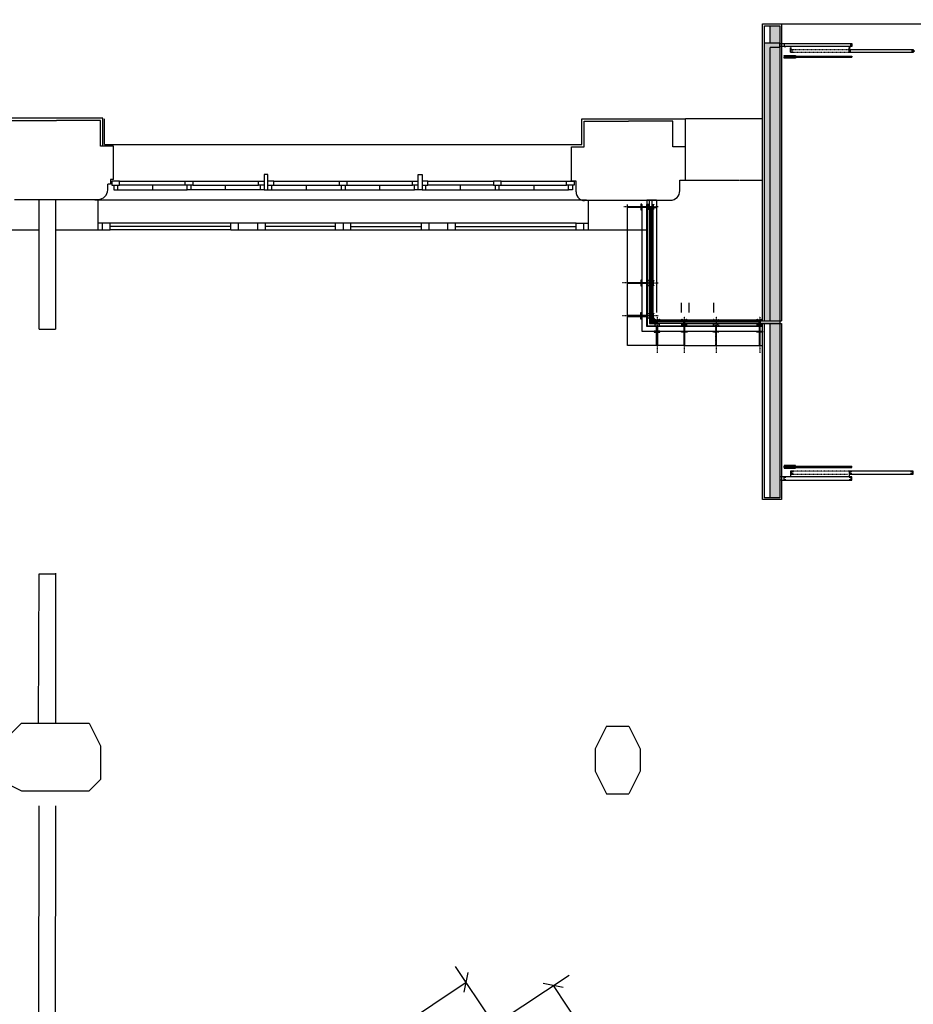
# Model space of a CAD drawing. Extents: x -4200461 to 4123040, y -4139940 to 4318265.
# Drawn here: x 11747 to 12686, y 5942 to 6977 of the extents above; entities that cross this region are included whole.
import ezdxf

# ---------------------------------------------------------------- set-up
doc = ezdxf.new("R2010")
doc.units = 0
doc.header["$MEASUREMENT"] = 0
doc.linetypes.add('STRICHPUNKT2', pattern=[0.5, 0.25, -0.125, 0, -0.125])
doc.linetypes.add('VERDECKT2', pattern=[0.1875, 0.125, -0.0625])
doc.layers.get('0').update_dxf_attribs({"linetype": 'CONTINUOUS'})
for name, color, linetype in [('Bemaßung', 255, 'CONTINUOUS'), ('EG-ALT-2', 9, 'CONTINUOUS'), ('EG-FENS', 9, 'CONTINUOUS'), ('EG-NEU-1', 9, 'CONTINUOUS'), ('Klapptische', 10, 'CONTINUOUS'), ('Planung_Abbruch', 42, 'VERDECKT2'), ('Planung_ansi', 11, 'CONTINUOUS'), ('Planung_geschn', 10, 'CONTINUOUS'), ('Planung_gestri', 9, 'CONTINUOUS'), ('Planung_S-Türen01', 10, 'CONTINUOUS'), ('Planung_Schraffur', 10, 'CONTINUOUS'), ('Stehtische', 1, 'CONTINUOUS'), ('ZKM-GRU01', 3, 'CONTINUOUS'), ('ZKM_GLASW01', 9, 'CONTINUOUS')]:
    doc.layers.add(name, color=color, linetype=linetype)
doc.dimstyles.get("Standard").update_dxf_attribs({"dimtxt": 0.18, "dimasz": 0.18, "dimexe": 0.18, "dimexo": 0.0625, "dimgap": 0.09, "dimtad": 0, "dimtih": 1, "dimtoh": 1, "dimdec": 4, "dimzin": 0, "dimdsep": 46, "dimtxsty": 'Standard', "dimcen": 0.09, "dimaunit": 1, "dimadec": 0, "dimazin": 0, "dimtfac": 1, "dimtdec": 4, "dimtofl": 0, "dimtmove": 2, "dimatfit": 3, "dimfxl": 1, "dimtolj": 1, "dimtzin": 1, "dimarcsym": 0})

# ---------------------------------------------------------------- blocks, each defined once
blk = doc.blocks.new('Stehtisch80')
at = {"layer": 'Stehtische', "linetype": 'Continuous'}
blk.add_circle((0, 0), 40, dxfattribs=at)
blk = doc.blocks.new('_OBLIQUE')
at = {"color": 0, "linetype": 'Continuous'}
blk.add_line((-0.5, -0.5), (0.5, 0.5), dxfattribs=at)
blk = doc.blocks.new('*D479')
at = {"layer": 'Bemaßung', "color": 0, "linetype": 'Continuous', "lineweight": -2}
for p, q in [((12242.1, 5925.7), (12204.9, 5981.7)), ((11799.5, 5688.4), (12216, 5965.1)), ((11825.7, 5649.1), (11788.4, 5705.1))]:
    blk.add_line(p, q, dxfattribs=at)
at = {"layer": 'Bemaßung', "color": 0, "linetype": 'Continuous', "lineweight": -2, "xscale": 15, "yscale": 15, "zscale": 15}
for p, rotation in [((12216, 5965.1), 33.59490420767771), ((11799.5, 5688.4), 213.5949042076777)]:
    blk.add_blockref('_OBLIQUE', p, dxfattribs=dict(at, rotation=rotation))
at = {"layer": 'Bemaßung', "color": 0, "linetype": 'Continuous', "insert": (11998.8, 5840.2), "char_height": 20, "attachment_point": 5, "rotation": 33.5949}
blk.add_mtext('\\A1;5,00m', dxfattribs=at)
blk = doc.blocks.new('*D480')
at = {"layer": 'Bemaßung', "color": 0, "linetype": 'Continuous', "lineweight": -2}
for p, q in [((12250.8, 5924), (12324.1, 5972.6)), ((12307.4, 5961.6), (12473.4, 5711.7)), ((12416.8, 5674.1), (12490.1, 5722.8))]:
    blk.add_line(p, q, dxfattribs=at)
at = {"layer": 'Bemaßung', "color": 0, "linetype": 'Continuous', "lineweight": -2, "xscale": 15, "yscale": 15, "zscale": 15}
for p, rotation in [((12307.4, 5961.6), 123.5949042076777), ((12473.4, 5711.7), 303.5949042076777)]:
    blk.add_blockref('_OBLIQUE', p, dxfattribs=dict(at, rotation=rotation))
at = {"layer": 'Bemaßung', "color": 0, "linetype": 'Continuous', "insert": (12403.9, 5845.6), "char_height": 20, "attachment_point": 5, "rotation": 303.5949}
blk.add_mtext('\\A1;3,00m', dxfattribs=at)

msp = doc.modelspace()

# ---------------------------------------------------------------- hatches: boundary and pattern name
at = {"layer": 'Planung_Schraffur'}
for points in [[(12535.581, 6952.866), (12545.581, 6952.866), (12545.581, 6970.516), (12535.581, 6970.516)], [(12545.581, 6947.958), (12535.581, 6947.958), (12535.581, 6660.334), (12545.581, 6660.334)], [(12545.581, 6657.534), (12535.581, 6657.534), (12535.581, 6474.516), (12545.581, 6474.516)]]:
    msp.add_hatch(color=256, dxfattribs=at).paths.add_polyline_path(points)
h = msp.add_hatch(dxfattribs=at)
h.set_pattern_fill('DOTS', color=256, scale=30, style=0)
h.paths.add_polyline_path([(12529.581, 6660.334), (12535.581, 6660.334), (12535.581, 6947.958), (12545.581, 6947.958), (12545.581, 6952.866), (12529.581, 6952.866)])
at = {"layer": 'ZKM_GLASW01'}
h = msp.add_hatch(dxfattribs=at)
h.set_pattern_fill('ANSI37', color=256, scale=5, style=0)
h.paths.add_polyline_path([(12411.48, 6665.126), (12408.68, 6665.126), (12408.68, 6657.534), (12416.101, 6657.534), (12416.101, 6660.334), (12413.934, 6660.334), (12413.934, 6662.926), (12411.48, 6662.926)])

# ---------------------------------------------------------------- linework, layer by layer
at = {"color": 7}
for points in [[(11748.447, 6237.545), (11724.682, 6213.78)], [(11748.447, 6237.545), (11784.095, 6237.545)], [(11784.095, 6237.545), (11819.743, 6237.545)], [(11819.743, 6237.545), (11831.625, 6213.78)], [(12363.358, 6234.465), (12351.475, 6210.699)], [(12363.358, 6234.465), (12387.123, 6234.465)], [(12387.123, 6234.465), (12399.006, 6210.699)], [(11831.625, 6213.78), (11831.625, 6178.132)], [(12351.475, 6210.699), (12351.475, 6186.934)], [(12399.006, 6210.699), (12399.006, 6186.934)], [(12351.475, 6186.934), (12363.358, 6163.169)], [(12399.006, 6186.934), (12387.123, 6163.169)], [(11724.682, 6178.132), (11748.447, 6166.249)], [(11831.625, 6178.132), (11819.743, 6166.249)], [(11748.447, 6166.249), (11784.095, 6166.249)], [(11784.095, 6166.249), (11819.743, 6166.249)], [(12363.358, 6163.169), (12387.123, 6163.169)]]:
    msp.add_lwpolyline(points, dxfattribs=at)
at = {"layer": 'EG-ALT-2', "color": 12, "linetype": 'Continuous'}
for p, q in [((11835.594, 6845.732), (11835.594, 6872.731)), ((12337.594, 6845.732), (12337.594, 6872.731)), ((12337.594, 6845.732), (12337.594, 6872.731)), ((11835.597, 6845.732), (12337.597, 6845.732))]:
    msp.add_line(p, q, dxfattribs=at)
at = {"layer": 'EG-ALT-2', "color": 8, "linetype": 'Continuous'}
msp.add_line((12342.594, 6787.232), (11825.594, 6787.232), dxfattribs=at)
at = {"layer": 'EG-FENS', "color": 15, "linetype": 'Continuous'}
for p, q in [((12003.595, 6814.233), (12003.595, 6798.233)), ((12007.593, 6814.233), (12003.595, 6814.233)), ((12007.593, 6798.233), (12007.593, 6814.233)), ((12165.594, 6798.233), (12165.594, 6814.233)), ((12165.594, 6814.233), (12169.594, 6814.233)), ((12169.594, 6814.233), (12169.594, 6798.233)), ((11851.594, 6807.233), (11843.595, 6807.233)), ((11843.595, 6807.233), (11843.595, 6803.233)), ((11843.595, 6803.233), (11851.594, 6803.233)), ((11845.594, 6803.233), (11845.594, 6798.233)), ((11849.595, 6798.233), (11849.595, 6803.233)), ((11851.594, 6803.233), (11851.594, 6807.233)), ((11886.094, 6803.233), (11886.094, 6798.233)), ((11920.593, 6807.233), (11928.594, 6807.233)), ((11920.593, 6803.233), (11920.593, 6807.233)), ((11928.594, 6803.233), (11920.593, 6803.233)), ((11922.594, 6798.233), (11922.594, 6803.233)), ((11926.593, 6803.233), (11926.593, 6798.233)), ((11928.594, 6807.233), (11928.594, 6803.233)), ((11963.094, 6798.233), (11963.094, 6803.233)), ((11997.594, 6803.233), (11997.594, 6807.233)), ((11997.594, 6807.233), (12003.595, 6807.233)), ((12003.595, 6803.233), (11997.594, 6803.233)), ((11999.594, 6798.233), (11999.594, 6803.233)), ((12013.593, 6807.233), (12007.593, 6807.233)), ((12007.593, 6803.233), (12013.593, 6803.233)), ((12011.594, 6798.233), (12011.594, 6803.233)), ((12013.593, 6803.233), (12013.593, 6807.233)), ((12048.094, 6798.233), (12048.094, 6803.233)), ((12082.594, 6807.233), (12082.594, 6803.233)), ((12082.594, 6807.233), (12090.593, 6807.233)), ((12082.594, 6803.233), (12090.593, 6803.233)), ((12084.594, 6803.233), (12084.594, 6798.233)), ((12088.594, 6803.233), (12088.594, 6798.233)), ((12090.593, 6807.233), (12090.593, 6803.233)), ((12125.094, 6798.233), (12125.094, 6803.233)), ((12159.594, 6803.233), (12159.594, 6807.233)), ((12159.594, 6807.233), (12165.594, 6807.233)), ((12165.594, 6803.233), (12159.594, 6803.233)), ((12161.593, 6798.233), (12161.593, 6803.233)), ((12175.594, 6807.233), (12169.594, 6807.233)), ((12169.594, 6803.233), (12175.594, 6803.233)), ((12173.594, 6798.233), (12173.594, 6803.233)), ((12175.595, 6803.233), (12175.594, 6807.233)), ((12210.094, 6798.233), (12210.094, 6803.233)), ((12252.594, 6807.233), (12244.595, 6807.233)), ((12244.595, 6807.233), (12244.595, 6803.233)), ((12244.595, 6803.233), (12252.594, 6803.233)), ((12246.594, 6803.233), (12246.594, 6798.233)), ((12250.592, 6798.233), (12250.592, 6803.233)), ((12252.594, 6803.233), (12252.594, 6807.233)), ((12287.092, 6803.233), (12287.092, 6798.233)), ((12321.593, 6803.233), (12321.591, 6807.233)), ((12321.593, 6807.233), (12329.593, 6807.233)), ((12329.593, 6803.233), (12321.593, 6803.233)), ((12323.592, 6798.233), (12323.592, 6803.233)), ((12327.593, 6803.233), (12327.593, 6798.233)), ((12329.593, 6807.233), (12329.593, 6803.233)), ((11845.594, 6798.233), (11849.595, 6798.233)), ((11926.593, 6798.233), (11922.594, 6798.233)), ((12003.595, 6798.233), (11999.594, 6798.233)), ((12003.595, 6798.233), (12007.593, 6798.233)), ((12007.593, 6798.233), (12011.594, 6798.233)), ((12084.594, 6798.233), (12088.594, 6798.233)), ((12165.594, 6798.233), (12161.593, 6798.233)), ((12169.594, 6798.233), (12165.594, 6798.233)), ((12169.594, 6798.233), (12173.594, 6798.233)), ((12246.594, 6798.233), (12250.592, 6798.233)), ((12327.593, 6798.233), (12323.592, 6798.233)), ((11828.593, 6787.235), (11828.591, 6756.235)), ((12344.592, 6756.236), (12344.673, 6787.236)), ((12344.592, 6756.236), (12344.673, 6787.236)), ((11841.592, 6763.235), (11828.593, 6763.235)), ((11833.592, 6756.235), (11833.592, 6763.235)), ((11841.592, 6761.235), (11841.592, 6763.235)), ((11841.592, 6756.235), (11841.592, 6761.235)), ((11968.592, 6756.235), (11968.592, 6763.235)), ((12004.593, 6763.235), (11968.592, 6763.235)), ((11976.592, 6756.235), (11976.592, 6763.235)), ((11996.592, 6763.235), (11996.592, 6756.235)), ((12004.593, 6763.235), (12004.593, 6756.235)), ((12094.592, 6763.235), (12078.593, 6763.235)), ((12078.593, 6756.236), (12078.593, 6763.235)), ((12086.592, 6763.235), (12086.592, 6756.236)), ((12094.592, 6756.236), (12094.592, 6763.235)), ((12168.592, 6763.235), (12168.592, 6756.236)), ((12204.592, 6763.235), (12168.592, 6763.235)), ((12176.592, 6763.235), (12176.592, 6756.236)), ((12196.592, 6756.236), (12196.592, 6763.235)), ((12204.592, 6756.236), (12204.592, 6763.235)), ((12331.592, 6761.236), (12331.592, 6763.236)), ((12331.592, 6763.236), (12344.614, 6763.196)), ((12331.592, 6756.236), (12331.592, 6761.236)), ((12339.593, 6756.236), (12339.593, 6763.236)), ((11731.593, 6756.236), (11767.088, 6756.236)), ((11784.588, 6756.234), (11841.592, 6756.235)), ((11968.592, 6756.235), (12004.593, 6756.235)), ((12078.593, 6756.236), (12094.592, 6756.236)), ((12168.592, 6756.236), (12204.592, 6756.236)), ((12331.592, 6756.236), (12406.03, 6756.236)), ((12331.592, 6756.236), (12406.03, 6756.236))]:
    msp.add_line(p, q, dxfattribs=at)
at = {"layer": 'EG-FENS', "color": 8, "linetype": 'Continuous'}
for p, q in [((11851.594, 6807.233), (11920.593, 6807.233)), ((11920.593, 6803.233), (11851.594, 6803.233)), ((11928.594, 6807.233), (11997.594, 6807.233)), ((11928.594, 6803.233), (11997.594, 6803.233)), ((12013.593, 6807.233), (12082.594, 6807.233)), ((12013.593, 6803.233), (12082.594, 6803.233)), ((12090.593, 6807.233), (12159.594, 6807.233)), ((12090.593, 6803.233), (12159.594, 6803.233)), ((12175.594, 6807.233), (12244.595, 6807.233)), ((12244.595, 6803.233), (12175.595, 6803.233)), ((12252.594, 6807.233), (12321.591, 6807.233)), ((12252.594, 6803.233), (12321.593, 6803.233)), ((11849.595, 6798.233), (11922.594, 6798.233)), ((11999.594, 6798.233), (11926.593, 6798.233)), ((12011.594, 6798.233), (12084.594, 6798.233)), ((12088.594, 6798.233), (12161.593, 6798.233)), ((12173.594, 6798.233), (12246.594, 6798.233)), ((12250.592, 6798.233), (12323.592, 6798.233)), ((11968.592, 6763.235), (11841.592, 6763.235)), ((11968.592, 6759.735), (11841.592, 6759.735)), ((12078.593, 6763.235), (12004.593, 6763.235)), ((12078.593, 6759.736), (12004.593, 6759.736)), ((12168.592, 6763.235), (12094.592, 6763.235)), ((12094.592, 6759.736), (12168.592, 6759.736)), ((12331.592, 6763.236), (12204.592, 6763.235)), ((12204.592, 6759.736), (12331.592, 6759.736)), ((11968.592, 6756.235), (11841.592, 6756.235)), ((12004.593, 6756.235), (12078.593, 6756.235)), ((12094.592, 6756.236), (12168.592, 6756.236)), ((12204.592, 6756.236), (12331.592, 6756.236))]:
    msp.add_line(p, q, dxfattribs=at)
at = {"layer": 'EG-NEU-1', "color": 4, "linetype": 'Continuous'}
for p, q in [((11767.09, 6651.574), (11767.088, 6787.232)), ((11784.589, 6651.574), (11784.588, 6787.232)), ((11766.271, 6237.545), (11767.092, 6394.561)), ((11784.594, 6237.545), (11784.592, 6395.082)), ((11766.271, 5631.531), (11767.094, 6150.735)), ((11784.095, 5631.531), (11784.594, 6150.735))]:
    msp.add_line(p, q, dxfattribs=at)
at = {"layer": 'EG-NEU-1', "color": 3, "linetype": 'Continuous'}
for p, q in [((12406.03, 6787.226, 550), (12406.03, 6669.226, 550)), ((12416.03, 6787.226, 550), (12406.03, 6787.226, 550)), ((12406.03, 6787.226, 550), (12406.03, 6669.226, 550)), ((12416.03, 6787.226, 550), (12406.03, 6787.226, 550)), ((12416.03, 6787.226, 550), (12416.03, 6669.226, 550)), ((12416.03, 6779.226, 550), (12406.03, 6779.226, 550)), ((12416.03, 6779.226, 550), (12406.03, 6779.226, 550)), ((12442.313, 6669.226, 550), (12442.313, 6679.226, 550)), ((12450.312, 6669.226, 550), (12450.312, 6679.226, 550)), ((12476.312, 6669.226, 550), (12476.312, 6679.226, 550))]:
    msp.add_line(p, q, dxfattribs=at)
at = {"layer": 'EG-NEU-1', "linetype": 'Continuous'}
for p, q in [((11766.961, 6651.783), (11784.218, 6651.783)), ((11766.961, 6394.492), (11784.218, 6394.492))]:
    msp.add_line(p, q, dxfattribs=at)
at = {"layer": 'Planung_Abbruch', "color": 253, "linetype": 'STRICHPUNKT2', "ltscale": 0.2}
msp.add_line((12478.758, 6665.024), (12478.758, 6626.753), dxfattribs=at)
at = {"layer": 'Planung_Abbruch', "linetype": 'VERDECKT2', "ltscale": 0.15}
for points in [[(12476.152, 6662.234), (12476.552, 6662.234), (12476.552, 6661.534), (12480.751, 6661.534), (12480.751, 6662.234), (12481.151, 6662.234), (12481.151, 6660.534), (12476.152, 6660.534), (12476.152, 6662.234)], [(12476.152, 6655.234), (12476.152, 6657.034), (12481.152, 6657.034), (12481.152, 6655.234)], [(12475.705, 6648.434), (12475.705, 6649.634), (12481.705, 6649.634), (12481.705, 6648.434)], [(12479.205, 6649.634), (12479.205, 6654.634), (12478.205, 6654.634), (12478.205, 6649.634)], [(12479.205, 6634.434), (12479.205, 6648.434), (12478.205, 6648.434), (12478.205, 6634.434)]]:
    msp.add_lwpolyline(points, close=True, dxfattribs=at)
at = {"layer": 'Planung_ansi'}
msp.add_line((12447.711, 6661.534), (12522.028, 6661.534), dxfattribs=at)
for points in [[(12447.712, 6655.234), (12522.027, 6655.234)], [(12522.027, 6654.634), (12522.027, 6654.634), (12447.712, 6654.634)], [(12448.266, 6649.634), (12521.581, 6649.634)], [(12445.766, 6634.434), (12527.581, 6634.434)]]:
    msp.add_lwpolyline(points, dxfattribs=at)
msp.add_lwpolyline([(12525.081, 6649.634), (12525.081, 6654.634), (12524.081, 6654.634), (12524.081, 6649.634)], close=True, dxfattribs=at)
at = {"layer": 'Planung_geschn'}
for p, q in [((12535.581, 6952.866), (12535.581, 6970.516)), ((12529.581, 6952.866), (12545.581, 6952.866)), ((12535.581, 6660.334), (12535.581, 6947.958)), ((12545.581, 6947.958), (12535.581, 6947.958)), ((12445.941, 6657.534), (12445.941, 6660.334)), ((12445.941, 6660.334), (12524.011, 6660.334)), ((12445.941, 6659.734), (12524.011, 6659.734)), ((12445.941, 6658.134), (12524.011, 6658.134)), ((12445.941, 6657.534), (12524.011, 6657.534)), ((12535.581, 6474.516), (12535.581, 6657.534))]:
    msp.add_line(p, q, dxfattribs=at)
at = {"layer": 'Planung_geschn', "linetype": 'Continuous'}
for p, q in [((12524.011, 6657.534), (12524.011, 6660.334)), ((12527.581, 6660.334), (12547.581, 6660.334)), ((12527.581, 6657.534), (12547.581, 6657.534))]:
    msp.add_line(p, q, dxfattribs=at)
at = {"layer": 'Planung_geschn'}
for points in [[(12527.581, 6660.334), (12527.581, 6972.516), (12547.581, 6972.516), (12547.581, 6660.334)], [(12529.581, 6660.334), (12529.581, 6970.516), (12545.581, 6970.516), (12545.581, 6947.958)], [(12545.581, 6947.958), (12545.581, 6660.334)], [(12547.581, 6657.534), (12547.581, 6472.516), (12527.581, 6472.516), (12527.581, 6657.534)], [(12545.581, 6657.534), (12545.581, 6474.516), (12529.581, 6474.516), (12529.581, 6657.534)]]:
    msp.add_lwpolyline(points, dxfattribs=at)
for points in [[(12522.027, 6655.234), (12522.027, 6657.034), (12527.027, 6657.034), (12527.027, 6655.234)], [(12525.256, 6660.334), (12545.581, 6660.334), (12545.581, 6657.534), (12525.256, 6657.534)], [(12521.581, 6648.434), (12521.581, 6649.634), (12527.581, 6649.634), (12527.581, 6648.434)], [(12522.027, 6655.234), (12527.027, 6655.234), (12527.027, 6654.634), (12522.027, 6654.634)], [(12525.081, 6634.434), (12525.081, 6648.434), (12524.081, 6648.434), (12524.081, 6634.434)]]:
    msp.add_lwpolyline(points, close=True, dxfattribs=at)
at = {"layer": 'Planung_geschn', "linetype": 'Continuous'}
msp.add_lwpolyline([(12522.028, 6662.234), (12522.428, 6662.234), (12522.428, 6661.534), (12526.626, 6661.534), (12526.626, 6662.234), (12527.026, 6662.234), (12527.026, 6660.534), (12522.028, 6660.534), (12522.028, 6662.234)], close=True, dxfattribs=at)
at = {"layer": 'Planung_gestri', "color": 10, "linetype": 'VERDECKT2'}
msp.add_line((12547.581, 6972.516), (12825.581, 6972.516), dxfattribs=at)
at = {"layer": 'Planung_S-Türen01'}
for p, q in [((12545.581, 6951.916), (12545.581, 6951.916)), ((12545.581, 6948.716), (12545.581, 6948.716)), ((12552.081, 6951.916), (12618.581, 6951.916)), ((12618.581, 6948.716), (12552.081, 6948.716)), ((12618.581, 6951.916), (12621.581, 6951.916)), ((12621.581, 6945.716), (12683.075, 6945.716)), ((12683.075, 6945.716), (12686.075, 6945.716)), ((12550.275, 6938.716), (12550.275, 6937.516)), ((12550.275, 6938.716), (12621.581, 6938.716)), ((12550.275, 6937.516), (12621.581, 6937.516)), ((12683.075, 6942.516), (12621.581, 6942.516)), ((12621.581, 6938.716), (12621.581, 6937.516)), ((12550.275, 6507.563), (12621.581, 6507.564)), ((12550.275, 6506.363), (12550.275, 6507.563)), ((12550.275, 6506.363), (12621.581, 6506.364)), ((12621.581, 6506.364), (12621.581, 6507.564)), ((12683.081, 6502.516), (12621.581, 6502.516)), ((12547.586, 6496.316), (12545.581, 6496.316)), ((12547.586, 6493.116), (12545.581, 6493.116)), ((12618.581, 6496.316), (12552.086, 6496.316)), ((12552.086, 6493.116), (12618.581, 6493.116)), ((12617.8, 6497.316), (12617.8, 6497.316)), ((12618.581, 6493.116), (12621.581, 6493.116)), ((12621.581, 6499.316), (12683.081, 6499.316)), ((12683.081, 6499.316), (12686.081, 6499.316))]:
    msp.add_line(p, q, dxfattribs=at)
at = {"layer": 'Planung_S-Türen01', "color": 9}
for p, q in [((12548.3, 6953.966), (12548.3, 6953.966)), ((12617.8, 6947.716), (12617.8, 6947.716))]:
    msp.add_line(p, q, dxfattribs=at)
at = {"layer": 'Planung_S-Türen01', "color": 251, "linetype": 'VERDECKT2', "ltscale": 0.5}
for p, q in [((12559.581, 6945.716), (12618.581, 6945.716)), ((12618.581, 6942.516), (12559.581, 6942.516))]:
    msp.add_line(p, q, dxfattribs=at)
at = {"layer": 'Planung_S-Türen01', "color": 253, "linetype": 'VERDECKT2', "ltscale": 0.5}
for p, q in [((12618.581, 6502.516), (12559.581, 6502.516)), ((12558.081, 6499.316), (12617.081, 6499.316))]:
    msp.add_line(p, q, dxfattribs=at)
at = {"layer": 'Planung_S-Türen01'}
for points in [[(12545.581, 6951.916), (12549.28, 6951.916), (12549.28, 6951.916), (12552.081, 6951.916), (12552.081, 6951.616), (12550.281, 6951.616), (12550.281, 6949.016), (12552.081, 6949.016), (12552.081, 6948.716), (12545.581, 6948.716)], [(12618.581, 6951.916), (12621.581, 6951.916), (12621.581, 6948.716), (12621.281, 6948.716), (12621.281, 6948.716), (12618.581, 6948.716), (12618.581, 6949.016), (12620.381, 6949.016), (12620.381, 6951.616), (12618.581, 6951.616)], [(12618.581, 6947.716), (12618.88, 6947.716), (12618.88, 6945.716), (12621.581, 6945.716), (12621.581, 6945.416), (12619.781, 6945.416), (12619.781, 6942.816), (12621.581, 6942.816), (12621.581, 6942.516), (12618.581, 6942.516)], [(12683.075, 6945.716), (12686.075, 6945.716), (12686.075, 6942.516), (12685.775, 6942.516), (12685.775, 6942.516), (12683.075, 6942.516), (12683.075, 6942.816), (12684.875, 6942.816), (12684.875, 6945.416), (12683.075, 6945.416)], [(12550.275, 6938.716), (12550.275, 6939.516), (12562.275, 6939.516), (12562.275, 6938.716)], [(12550.275, 6936.716), (12550.275, 6937.516), (12562.275, 6937.516), (12562.275, 6936.716)], [(12550.275, 6508.363), (12550.275, 6507.563), (12562.275, 6507.563), (12562.275, 6508.363)], [(12550.275, 6506.363), (12550.275, 6505.563), (12562.275, 6505.563), (12562.275, 6506.363)], [(12618.581, 6497.316), (12618.88, 6497.316), (12618.88, 6499.316), (12621.581, 6499.316), (12621.581, 6499.616), (12619.781, 6499.616), (12619.781, 6502.216), (12621.581, 6502.216), (12621.581, 6502.516), (12618.581, 6502.516)], [(12683.081, 6499.316), (12686.081, 6499.316), (12686.081, 6502.516), (12685.781, 6502.516), (12685.781, 6502.516), (12683.081, 6502.516), (12683.081, 6502.216), (12684.881, 6502.216), (12684.881, 6499.616), (12683.081, 6499.616)], [(12547.586, 6493.116), (12549.285, 6493.116), (12549.285, 6493.116), (12552.086, 6493.116), (12552.086, 6493.416), (12550.286, 6493.416), (12550.286, 6496.016), (12552.086, 6496.016), (12552.086, 6496.316), (12547.586, 6496.316)], [(12618.581, 6493.116), (12621.581, 6493.116), (12621.581, 6496.316), (12621.281, 6496.316), (12621.281, 6496.316), (12618.581, 6496.316), (12618.581, 6496.016), (12620.381, 6496.016), (12620.381, 6493.416), (12618.581, 6493.416)]]:
    msp.add_lwpolyline(points, close=True, dxfattribs=at)
at = {"layer": 'Planung_S-Türen01', "color": 251, "linetype": 'VERDECKT2'}
msp.add_lwpolyline([(12557.081, 6947.716), (12557.38, 6947.716), (12557.38, 6945.716), (12560.081, 6945.716), (12560.081, 6945.416), (12558.281, 6945.416), (12558.281, 6942.816), (12560.081, 6942.816), (12560.081, 6942.516), (12557.081, 6942.516)], close=True, dxfattribs=at)
at = {"layer": 'Planung_S-Türen01', "color": 253, "linetype": 'VERDECKT2'}
msp.add_lwpolyline([(12557.081, 6497.316), (12557.38, 6497.316), (12557.38, 6499.316), (12560.081, 6499.316), (12560.081, 6499.616), (12558.281, 6499.616), (12558.281, 6502.216), (12560.081, 6502.216), (12560.081, 6502.516), (12557.081, 6502.516)], close=True, dxfattribs=at)
at = {"layer": 'Planung_S-Türen01'}
msp.add_circle((12686.575, 6944.116), 0.5, dxfattribs=at)
at = {"layer": 'ZKM-GRU01', "linetype": 'Continuous'}
for p, q in [((11834.093, 6873.627), (11725.093, 6873.627)), ((11834.093, 6844.127), (11834.093, 6873.627)), ((11738.594, 6871.127), (11785.093, 6871.127)), ((11831.593, 6871.128), (11785.094, 6871.128)), ((11831.593, 6844.128), (11831.593, 6871.128)), ((12337.593, 6845.731), (12337.593, 6872.731)), ((12337.593, 6872.731), (12446.596, 6872.731)), ((12340.094, 6843.232), (12340.094, 6870.232)), ((12340.095, 6870.232), (12386.594, 6870.232)), ((12433.096, 6870.232), (12386.595, 6870.232)), ((12433.096, 6843.232), (12433.096, 6870.232)), ((12446.596, 6843.232), (12446.596, 6872.731)), ((11845.094, 6844.127), (11831.594, 6844.127)), ((11845.094, 6809.128), (11845.094, 6844.128)), ((12326.594, 6808.232), (12326.594, 6843.232)), ((12326.594, 6843.232), (12340.094, 6843.232)), ((12446.596, 6843.232), (12433.096, 6843.232)), ((12446.596, 6808.232), (12446.596, 6843.232)), ((11839.094, 6798.127), (11839.094, 6804.128)), ((11842.094, 6804.128), (11839.094, 6804.128)), ((11842.094, 6809.128), (11842.094, 6804.128)), ((11845.094, 6809.128), (11842.094, 6809.128)), ((12331.593, 6807.233), (12325.593, 6807.233)), ((12331.593, 6796.233), (12331.593, 6807.233)), ((12440.596, 6797.232), (12440.596, 6808.232)), ((12440.596, 6808.232), (12446.596, 6808.232)), ((11741.093, 6788.127), (11829.094, 6788.127)), ((12342.595, 6787.232), (12430.595, 6787.232)), ((12344.592, 6756.236), (12344.673, 6787.236)), ((12331.592, 6756.236), (12385.58, 6756.236))]:
    msp.add_line(p, q, dxfattribs=at)
at = {"layer": 'ZKM-GRU01', "linetype": 'VERDECKT2'}
for p, q in [((12527.581, 6872.732), (12446.596, 6872.731)), ((12446.593, 6808.232), (12527.581, 6808.232))]:
    msp.add_line(p, q, dxfattribs=at)
at = {"layer": 'ZKM-GRU01', "linetype": 'Continuous'}
for centre, radius, start, end in [((11829.094, 6798.127), 10, 270, 0), ((12340.358, 6795.721), 8.78, 176.658631, 284.756968), ((12430.596, 6797.232), 10, 270, 0)]:
    msp.add_arc(centre, radius, start, end, dxfattribs=at)
at = {"layer": 'ZKM_GLASW01', "color": 253, "linetype": 'STRICHPUNKT2', "ltscale": 0.2}
for p, q in [((12417.929, 6780.211), (12381.75, 6780.211)), ((12417.929, 6700.211), (12379.9, 6700.264)), ((12417.929, 6665.626), (12379.9, 6665.626)), ((12416.633, 6665.024), (12416.633, 6626.753)), ((12445.319, 6665.024), (12445.319, 6626.753)), ((12524.634, 6665.024), (12524.634, 6626.753))]:
    msp.add_line(p, q, dxfattribs=at)
at = {"layer": 'ZKM_GLASW01', "color": 251}
for p, q in [((12385.581, 6634.442), (12385.58, 6782.717)), ((12412.68, 6702.71), (12412.68, 6777.712)), ((12412.68, 6666.004), (12412.68, 6697.712)), ((12445.766, 6634.434), (12385.58, 6634.442))]:
    msp.add_line(p, q, dxfattribs=at)
at = {"layer": 'ZKM_GLASW01'}
for p, q in [((12408.68, 6780.631), (12408.68, 6787.235)), ((12408.68, 6780.631), (12411.48, 6780.631)), ((12408.68, 6779.79), (12411.48, 6779.79)), ((12411.48, 6780.631), (12411.48, 6787.235)), ((12408.68, 6700.631), (12411.48, 6700.631)), ((12408.68, 6699.79), (12411.48, 6699.79)), ((12408.68, 6666.126), (12411.48, 6666.126))]:
    msp.add_line(p, q, dxfattribs=at)
at = {"layer": 'ZKM_GLASW01', "linetype": 'Continuous'}
for p, q in [((12408.68, 6700.631), (12408.68, 6779.79)), ((12409.28, 6700.631), (12409.28, 6779.79)), ((12410.88, 6700.631), (12410.88, 6779.79)), ((12411.48, 6700.631), (12411.48, 6779.79)), ((12408.68, 6662.746), (12408.68, 6699.79)), ((12409.28, 6666.126), (12409.28, 6699.79)), ((12410.88, 6666.126), (12410.88, 6699.79)), ((12411.48, 6662.926), (12411.48, 6699.79)), ((12411.48, 6665.126), (12408.68, 6665.126)), ((12444.697, 6660.334), (12417.165, 6660.334)), ((12417.165, 6657.534), (12417.165, 6660.334)), ((12444.697, 6659.734), (12417.165, 6659.734)), ((12444.697, 6658.134), (12417.165, 6658.134)), ((12444.697, 6657.534), (12417.165, 6657.534)), ((12444.697, 6657.534), (12444.697, 6660.334))]:
    msp.add_line(p, q, dxfattribs=at)
at = {"layer": 'ZKM_GLASW01', "color": 253}
for p, q in [((12411.68, 6702.71), (12411.68, 6777.712)), ((12411.68, 6666.004), (12411.68, 6697.712)), ((12419.132, 6661.534), (12442.713, 6661.534)), ((12419.132, 6660.534), (12442.713, 6660.534))]:
    msp.add_line(p, q, dxfattribs=at)
at = {"layer": 'ZKM_GLASW01'}
for points in [[(12385.58, 6780.764), (12399.58, 6780.764), (12399.58, 6779.764), (12385.58, 6779.764)], [(12399.58, 6777.264), (12400.78, 6777.264), (12400.78, 6783.264), (12399.58, 6783.264)], [(12400.78, 6780.764), (12405.78, 6780.764), (12405.78, 6779.764), (12400.78, 6779.764)], [(12406.38, 6782.711), (12406.38, 6777.711), (12405.78, 6777.711), (12405.78, 6782.711)], [(12406.38, 6777.711), (12408.18, 6777.711), (12408.18, 6782.711), (12406.38, 6782.711)], [(12385.58, 6700.764), (12399.58, 6700.764), (12399.58, 6699.764), (12385.58, 6699.764)], [(12399.58, 6697.264), (12400.78, 6697.264), (12400.78, 6703.264), (12399.58, 6703.264)], [(12400.78, 6700.764), (12405.78, 6700.764), (12405.78, 6699.764), (12400.78, 6699.764)], [(12406.38, 6702.711), (12406.38, 6697.711), (12405.78, 6697.711), (12405.78, 6702.711)], [(12406.38, 6697.711), (12408.28, 6697.711), (12408.28, 6702.711), (12406.38, 6702.711)], [(12385.58, 6665.152), (12399.58, 6665.152), (12399.58, 6666.152), (12385.58, 6666.152)], [(12399.58, 6669.126), (12400.78, 6669.126), (12400.78, 6662.126), (12399.58, 6662.126)], [(12400.78, 6665.152), (12405.78, 6665.152), (12405.78, 6666.152), (12400.78, 6666.152)], [(12406.38, 6668.126), (12406.38, 6663.126), (12405.78, 6663.126), (12405.78, 6668.126)], [(12406.38, 6668.126), (12408.28, 6668.126), (12408.28, 6663.126), (12406.38, 6663.126)], [(12411.48, 6665.126), (12408.68, 6665.126), (12408.68, 6657.534), (12416.101, 6657.534), (12416.101, 6660.334), (12413.934, 6660.334), (12413.934, 6662.926), (12411.48, 6662.926)], [(12419.18, 6655.234), (12419.18, 6657.034), (12414.18, 6657.034), (12414.18, 6655.234)], [(12442.712, 6655.234), (12442.712, 6657.034), (12447.712, 6657.034), (12447.712, 6655.234)], [(12419.627, 6648.434), (12419.627, 6649.634), (12413.627, 6649.634), (12413.627, 6648.434)], [(12414.18, 6655.234), (12419.18, 6655.234), (12419.18, 6654.634), (12414.18, 6654.634)], [(12416.126, 6634.438), (12416.127, 6648.434), (12417.127, 6648.434), (12417.126, 6634.438)], [(12416.127, 6649.634), (12416.127, 6654.634), (12417.127, 6654.634), (12417.127, 6649.634)], [(12442.266, 6648.434), (12442.266, 6649.634), (12448.266, 6649.634), (12448.266, 6648.434)], [(12442.712, 6655.234), (12447.712, 6655.234), (12447.712, 6654.634), (12442.712, 6654.634)], [(12445.766, 6649.634), (12445.766, 6654.634), (12444.766, 6654.634), (12444.766, 6649.634)], [(12445.766, 6634.434), (12445.766, 6648.434), (12444.766, 6648.434), (12444.766, 6634.434)]]:
    msp.add_lwpolyline(points, close=True, dxfattribs=at)
at = {"layer": 'ZKM_GLASW01', "color": 251}
for points in [[(12400.78, 6782.717), (12400.78, 6649.634), (12448.266, 6649.634)], [(12442.712, 6654.634), (12405.78, 6654.634), (12405.78, 6782.717)], [(12406.38, 6782.717), (12406.38, 6655.234), (12442.712, 6655.234)]]:
    msp.add_lwpolyline(points, dxfattribs=at)
at = {"layer": 'ZKM_GLASW01', "linetype": 'Continuous'}
for points in [[(12413.38, 6782.71), (12413.38, 6782.31), (12412.68, 6782.31), (12412.68, 6778.112), (12413.38, 6778.112), (12413.38, 6777.712), (12411.68, 6777.712), (12411.68, 6782.71), (12413.38, 6782.71)], [(12413.38, 6702.71), (12413.38, 6702.31), (12412.68, 6702.31), (12412.68, 6698.112), (12413.38, 6698.112), (12413.38, 6697.712), (12411.68, 6697.712), (12411.68, 6702.71), (12413.38, 6702.71)], [(12413.38, 6668.126), (12413.38, 6667.726), (12412.68, 6667.726), (12412.68, 6663.526), (12413.38, 6663.526), (12413.38, 6663.126), (12411.68, 6663.126), (12411.68, 6668.126), (12413.38, 6668.126)], [(12414.134, 6662.234), (12414.534, 6662.234), (12414.534, 6661.534), (12418.732, 6661.534), (12418.732, 6662.234), (12419.132, 6662.234), (12419.132, 6660.534), (12414.134, 6660.534), (12414.134, 6662.234)], [(12442.713, 6662.234), (12443.113, 6662.234), (12443.113, 6661.534), (12447.311, 6661.534), (12447.311, 6662.234), (12447.711, 6662.234), (12447.711, 6660.534), (12442.713, 6660.534), (12442.713, 6662.234)]]:
    msp.add_lwpolyline(points, close=True, dxfattribs=at)

# ---------------------------------------------------------------- block references
at = {"layer": 'Klapptische', "linetype": 'Continuous', "xscale": 42698.5149790181, "yscale": 42698.5149790181, "zscale": 42698.5149790181}
msp.add_blockref('Stehtisch80', (12416.282, 9059.203), dxfattribs=at)

# ---------------------------------------------------------------- dimensions: what is measured, and where the dimension line sits
at = {"layer": 'Bemaßung', "color": 7, "linetype": 'Continuous'}
for p1, p2, distance, picture, middle in [((11829.113, 5643.852), (12245.598, 5920.511), 53.49, '*D479', (11998.813, 5840.204)), ((12245.598, 5920.511), (12411.593, 5670.62), 74.218, '*D480', (12403.884, 5845.577))]:
    dim = msp.add_aligned_dim(p1=p1, p2=p2, distance=distance, dimstyle='Standard', override={"dimscale": 50, "dimtxt": 0.4, "dimasz": 0.3, "dimexe": 0.4, "dimexo": 0.125, "dimtad": 1, "dimtih": 0, "dimtoh": 0, "dimdec": 2, "dimlfac": 0.01, "dimzin": 1, "dimdsep": 44, "dimpost": 'm', "dimblk1": 'OBLIQUE', "dimblk2": 'OBLIQUE', "dimsah": 1, "dimcen": 0.0762, "dimaunit": 0, "dimtdec": 2, "dimtmove": 0, "dimldrblk": 'OBLIQUE', "dimtzin": 0}, dxfattribs=at)
    dim.commit()
    dim.dimension.update_dxf_attribs({"geometry": picture, "text_midpoint": middle})

doc.saveas('drawing.dxf')
